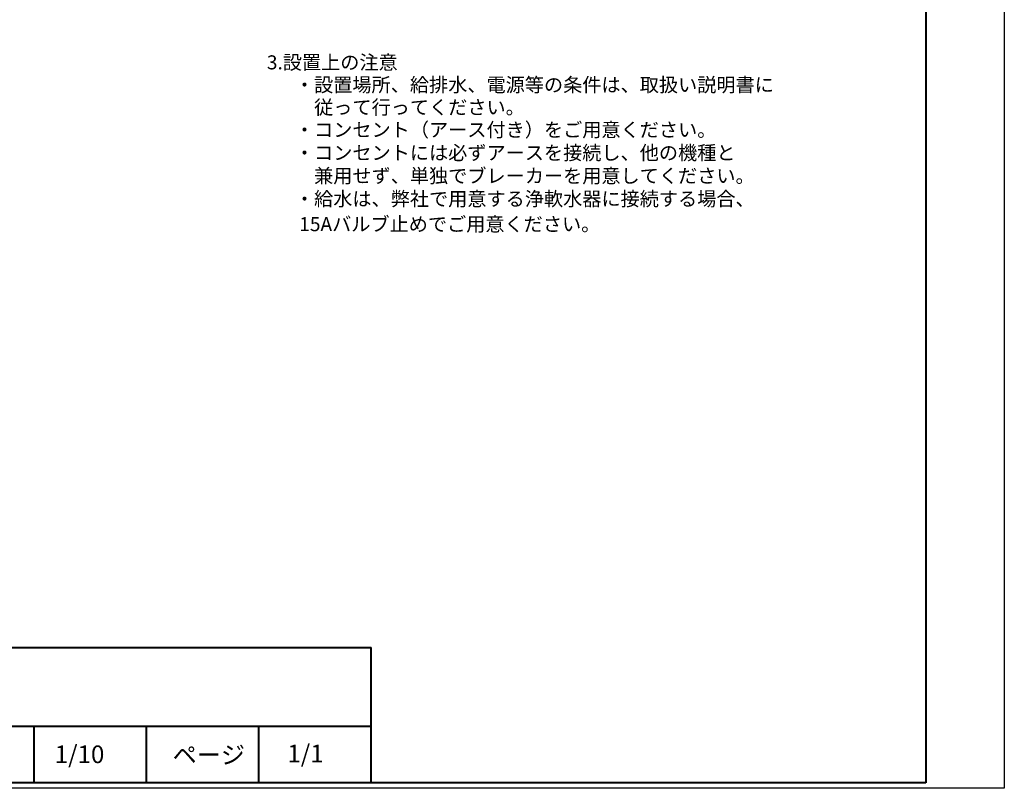
# Model space of a CAD drawing. Extents: x 0 to 4190, y 0 to 2777.
# Drawn here: x 2437 to 4190, y 0 to 1368 of the extents above; entities that cross this region are included whole.
import ezdxf
from ezdxf.enums import TextEntityAlignment as Align

# ---------------------------------------------------------------- set-up
doc = ezdxf.new("R2010")
doc.units = 0
doc.header["$LTSCALE"] = 0.1
doc.layers.get('DEFPOINTS').update_dxf_attribs({"linetype": 'CONTINUOUS'})
doc.layers.add('SIYOU', color=7, linetype='CONTINUOUS')
doc.layers.add('WAKU', color=7, linetype='CONTINUOUS')
doc.styles.get("Standard").update_dxf_attribs({"font": 'ROMANS.shx', "bigfont": 'extfont2.shx'})

msp = doc.modelspace()

# ---------------------------------------------------------------- linework, layer by layer
at = {"layer": 'DEFPOINTS'}
msp.add_lwpolyline([(0, 0), (0, 2777), (4190, 2777), (4190, 0)], close=True, dxfattribs=at)
at = {"layer": 'WAKU', "color": 6, "linetype": 'Continuous', "lineweight": 40}
for p, q in [((4050, 2767.4), (4050, 10)), ((230.5, 250.6), (3063, 250.6)), ((3063, 10), (3063, 250.6)), ((230.5, 110.6), (3063, 110.6)), ((2463, 10.6), (2463, 110.6)), ((2663, 10.6), (2663, 110.6)), ((2863, 10.6), (2863, 110.6)), ((4050, 10), (230, 10))]:
    msp.add_line(p, q, dxfattribs=at)

# ---------------------------------------------------------------- texts
at = {"layer": 'SIYOU', "color": 1, "linetype": 'Continuous'}
for s, p in [('3.設置上の注意', (2877, 1272)), ('・設置場所、給排水、電源等の条件は、取扱い説明書に', (2927, 1232)), ('\u3000従って行ってください。', (2927, 1192)), ('・コンセント（アース付き）をご用意ください。', (2927, 1152)), ('・コンセントには必ずアースを接続し、他の機種と', (2927, 1111)), ('\u3000兼用せず、単独でブレーカーを用意してください。', (2927, 1070)), ('・給水は、弊社で用意する浄軟水器に接続する場合、', (2927, 1029)), (' 15Aバルブ止めでご用意ください。', (2927, 984))]:
    msp.add_text(s, height=25, dxfattribs=at).set_placement(p, align=Align.BOTTOM_LEFT)
at = {"layer": 'WAKU', "color": 7, "linetype": 'Continuous', "lineweight": 0}
for s, p in [('1/10', (2499.3, 44.8)), ('ページ', (2709.2, 43.7)), ('1/1', (2913.6, 46.2))]:
    msp.add_text(s, height=31.5, dxfattribs=at).set_placement(p)

doc.saveas('drawing.dxf')
